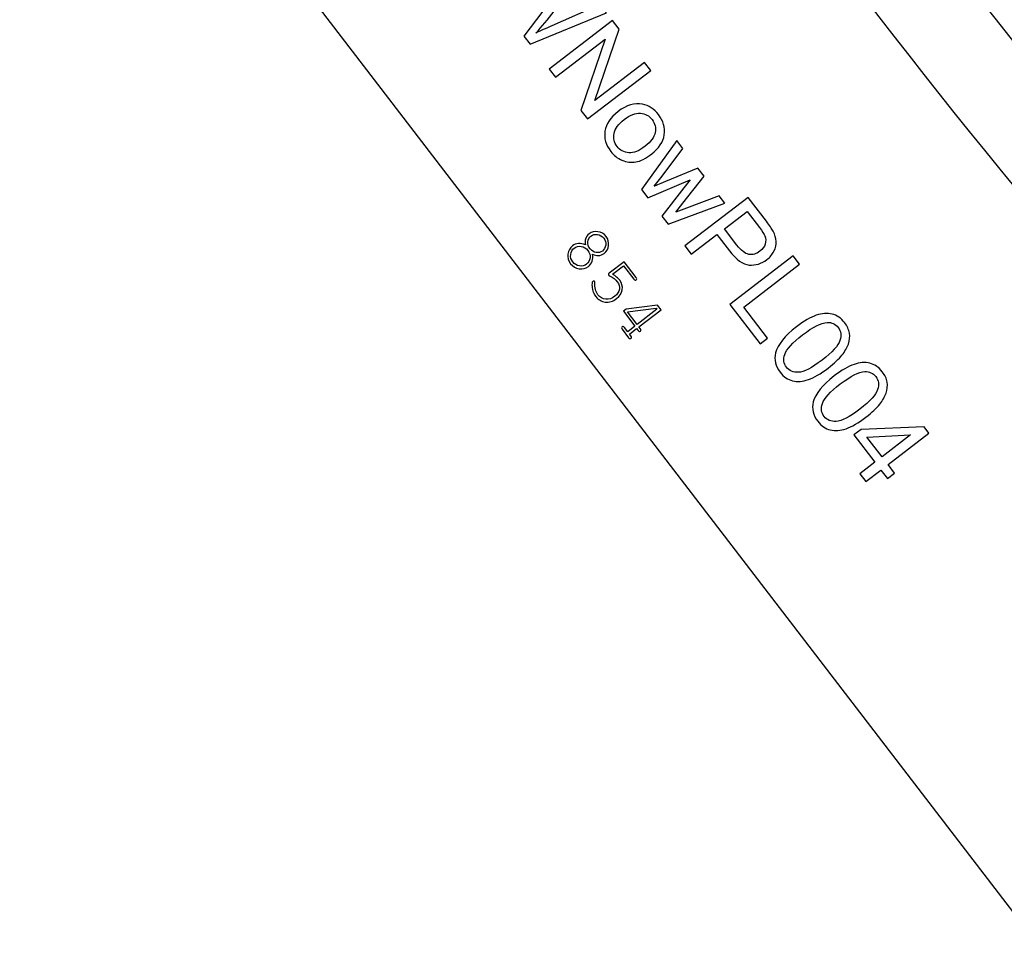
# Model space of a CAD drawing. Units: millimetres. Extents: x -14298 to 15102, y -5538 to 9662.
# Drawn here: x -12035 to -11536, y -3494 to -3022 of the extents above; entities that cross this region are included whole.
import ezdxf

# ---------------------------------------------------------------- set-up
doc = ezdxf.new("R2010")
doc.units = ezdxf.units.MM
doc.header["$MEASUREMENT"] = 0
doc.layers.add('Layer 1', color=7, linetype='Continuous')

msp = doc.modelspace()

# ---------------------------------------------------------------- linework, layer by layer
at = {"layer": 'Layer 1', "color": 1}
msp.add_open_spline([(-11130.8101, -3107.8019), (-11130.8101, -3107.8019), (-11516.8854, -3493.879), (-11516.8854, -3493.879), (-11516.8854, -3493.879), (-11516.8854, -3493.879), (-12035.3699, -2818.1751), (-12035.3699, -2818.1751), (-12035.3699, -2818.1751), (-12035.3699, -2818.1751), (-11562.5254, -2545.1782), (-11562.5254, -2545.1782), (-11562.5254, -2545.1782), (-11562.5254, -2545.1782), (-11130.8101, -3107.8019), (-11130.8101, -3107.8019)], degree=3, knots=[0, 0, 0, 0, 0.25, 0.25, 0.25, 0.25, 0.5, 0.5, 0.5, 0.5, 0.75, 0.75, 0.75, 0.75, 1, 1, 1, 1], dxfattribs=at)
at = {"layer": 'Layer 1'}
for points in [[(-11778.7526, -2669.9364), (-11649.1258, -2894.4566), (-11490.6275, -3101.0162), (-11307.3081, -3284.3365)], [(-11818.5893, -2692.9361), (-11686.9525, -2920.9377), (-11525.9964, -3130.7003), (-11339.8345, -3316.8631)]]:
    msp.add_open_spline(points, degree=3, dxfattribs=at)
at = {"layer": 'Layer 1', "color": 2}
for points, knots in [([(-11794.9634, -3010.4532), (-11794.9634, -3010.4532), (-11769.4373, -2977.3485), (-11769.4373, -2977.3485), (-11769.4373, -2977.3485), (-11769.4373, -2977.3485), (-11766.0986, -2981.6997), (-11766.0986, -2981.6997), (-11766.0986, -2981.6997), (-11766.0986, -2981.6997), (-11783.3623, -3002.7015), (-11783.3623, -3002.7015), (-11783.3623, -3002.7015), (-11785.1631, -3004.9134), (-11787.0062, -3007.0392), (-11788.886, -3009.0862), (-11788.886, -3009.0862), (-11784.8304, -3007.2786), (-11782.4936, -3006.2444), (-11781.8491, -3005.9871), (-11781.8491, -3005.9871), (-11781.8491, -3005.9871), (-11755.5269, -2995.477), (-11755.5269, -2995.477), (-11755.5269, -2995.477), (-11755.5269, -2995.477), (-11751.5983, -3000.5968), (-11751.5983, -3000.5968), (-11751.5983, -3000.5968), (-11751.5983, -3000.5968), (-11764.3014, -3017.6368), (-11764.3014, -3017.6368), (-11764.3014, -3017.6368), (-11767.4422, -3021.8728), (-11770.5904, -3025.6047), (-11773.7329, -3028.8342), (-11773.7329, -3028.8342), (-11771.4011, -3027.6852), (-11768.6602, -3026.4359), (-11765.5366, -3025.0825), (-11765.5366, -3025.0825), (-11765.5366, -3025.0825), (-11741.0839, -3014.2995), (-11741.0839, -3014.2995), (-11741.0839, -3014.2995), (-11741.0839, -3014.2995), (-11737.8082, -3018.5685), (-11737.8082, -3018.5685), (-11737.8082, -3018.5685), (-11737.8082, -3018.5685), (-11776.609, -3034.3732), (-11776.609, -3034.3732), (-11776.609, -3034.3732), (-11776.609, -3034.3732), (-11779.7473, -3030.2833), (-11779.7473, -3030.2833), (-11779.7473, -3030.2833), (-11779.7473, -3030.2833), (-11760.5103, -3004.791), (-11760.5103, -3004.791), (-11760.5103, -3004.791), (-11758.9006, -3002.6547), (-11757.9045, -3001.3568), (-11757.5219, -3000.8972), (-11757.5219, -3000.8972), (-11759.25, -3001.6895), (-11760.7443, -3002.3381), (-11762.005, -3002.843), (-11762.005, -3002.843), (-11762.005, -3002.843), (-11791.6419, -3014.7819), (-11791.6419, -3014.7819), (-11791.6419, -3014.7819), (-11791.6419, -3014.7819), (-11794.9634, -3010.4532), (-11794.9634, -3010.4532)], [0, 0, 0, 0, 0.05263158, 0.05263158, 0.05263158, 0.05263158, 0.10526316, 0.10526316, 0.10526316, 0.10526316, 0.15789474, 0.15789474, 0.15789474, 0.15789474, 0.21052632, 0.21052632, 0.21052632, 0.21052632, 0.26315789, 0.26315789, 0.26315789, 0.26315789, 0.31578947, 0.31578947, 0.31578947, 0.31578947, 0.36842105, 0.36842105, 0.36842105, 0.36842105, 0.42105263, 0.42105263, 0.42105263, 0.42105263, 0.47368421, 0.47368421, 0.47368421, 0.47368421, 0.52631579, 0.52631579, 0.52631579, 0.52631579, 0.57894737, 0.57894737, 0.57894737, 0.57894737, 0.63157895, 0.63157895, 0.63157895, 0.63157895, 0.68421053, 0.68421053, 0.68421053, 0.68421053, 0.73684211, 0.73684211, 0.73684211, 0.73684211, 0.78947368, 0.78947368, 0.78947368, 0.78947368, 0.84210526, 0.84210526, 0.84210526, 0.84210526, 0.89473684, 0.89473684, 0.89473684, 0.89473684, 0.94736842, 0.94736842, 0.94736842, 0.94736842, 1, 1, 1, 1]), ([(-11766.8621, -3047.0758), (-11766.8621, -3047.0758), (-11734.8074, -3022.4793), (-11734.8074, -3022.4793), (-11734.8074, -3022.4793), (-11734.8074, -3022.4793), (-11731.4687, -3026.8304), (-11731.4687, -3026.8304), (-11731.4687, -3026.8304), (-11731.4687, -3026.8304), (-11743.7151, -3062.9783), (-11743.7151, -3062.9783), (-11743.7151, -3062.9783), (-11743.7151, -3062.9783), (-11718.549, -3043.6677), (-11718.549, -3043.6677), (-11718.549, -3043.6677), (-11718.549, -3043.6677), (-11715.4279, -3047.7352), (-11715.4279, -3047.7352), (-11715.4279, -3047.7352), (-11715.4279, -3047.7352), (-11747.4826, -3072.3317), (-11747.4826, -3072.3317), (-11747.4826, -3072.3317), (-11747.4826, -3072.3317), (-11750.8213, -3067.9805), (-11750.8213, -3067.9805), (-11750.8213, -3067.9805), (-11750.8213, -3067.9805), (-11738.5526, -3031.8154), (-11738.5526, -3031.8154), (-11738.5526, -3031.8154), (-11738.5526, -3031.8154), (-11763.741, -3051.1432), (-11763.741, -3051.1432), (-11763.741, -3051.1432), (-11763.741, -3051.1432), (-11766.8621, -3047.0758), (-11766.8621, -3047.0758)], [0, 0, 0, 0, 0.1, 0.1, 0.1, 0.1, 0.2, 0.2, 0.2, 0.2, 0.3, 0.3, 0.3, 0.3, 0.4, 0.4, 0.4, 0.4, 0.5, 0.5, 0.5, 0.5, 0.6, 0.6, 0.6, 0.6, 0.7, 0.7, 0.7, 0.7, 0.8, 0.8, 0.8, 0.8, 0.9, 0.9, 0.9, 0.9, 1, 1, 1, 1]), ([(-11731.9125, -3068.578), (-11727.6136, -3065.2794), (-11723.5105, -3064.0281), (-11719.6049, -3064.8376), (-11719.6049, -3064.8376), (-11716.3593, -3065.5131), (-11713.6267, -3067.2818), (-11711.4218, -3070.1553), (-11711.4218, -3070.1553), (-11708.9708, -3073.3496), (-11708.0112, -3076.7635), (-11708.5565, -3080.3953), (-11708.5565, -3080.3953), (-11709.0885, -3084.0287), (-11711.2036, -3087.2525), (-11714.8905, -3090.0816), (-11714.8905, -3090.0816), (-11717.8833, -3092.378), (-11720.5778, -3093.7341), (-11722.9741, -3094.15), (-11722.9741, -3094.15), (-11725.3779, -3094.5715), (-11727.7085, -3094.2849), (-11729.9677, -3093.303), (-11729.9677, -3093.303), (-11732.2328, -3092.3138), (-11734.1346, -3090.8087), (-11735.6923, -3088.7787), (-11735.6923, -3088.7787), (-11738.1834, -3085.5322), (-11739.1619, -3082.109), (-11738.6127, -3078.4979), (-11738.6127, -3078.4979), (-11738.071, -3074.8925), (-11735.8381, -3071.5903), (-11731.9125, -3068.578)], [0, 0, 0, 0, 0.11111111, 0.11111111, 0.11111111, 0.11111111, 0.22222222, 0.22222222, 0.22222222, 0.22222222, 0.33333333, 0.33333333, 0.33333333, 0.33333333, 0.44444444, 0.44444444, 0.44444444, 0.44444444, 0.55555556, 0.55555556, 0.55555556, 0.55555556, 0.66666667, 0.66666667, 0.66666667, 0.66666667, 0.77777778, 0.77777778, 0.77777778, 0.77777778, 0.88888889, 0.88888889, 0.88888889, 0.88888889, 1, 1, 1, 1]), ([(-11728.8086, -3072.6231), (-11731.7864, -3074.908), (-11733.5122, -3077.264), (-11733.9935, -3079.6965), (-11733.9935, -3079.6965), (-11734.4822, -3082.1347), (-11733.9669, -3084.3361), (-11732.4607, -3086.299), (-11732.4607, -3086.299), (-11730.9603, -3088.2544), (-11728.9655, -3089.3087), (-11726.4838, -3089.4677), (-11726.4838, -3089.4677), (-11724.008, -3089.6192), (-11721.2409, -3088.5277), (-11718.1959, -3086.1911), (-11718.1959, -3086.1911), (-11715.3225, -3083.9863), (-11713.6415, -3081.6647), (-11713.166, -3079.2247), (-11713.166, -3079.2247), (-11712.6904, -3076.7848), (-11713.1943, -3074.5983), (-11714.6833, -3072.6579), (-11714.6833, -3072.6579), (-11716.1895, -3070.695), (-11718.1825, -3069.6274), (-11720.6492, -3069.457), (-11720.6492, -3069.457), (-11723.1159, -3069.2866), (-11725.8382, -3070.3438), (-11728.8086, -3072.6231)], [0, 0, 0, 0, 0.125, 0.125, 0.125, 0.125, 0.25, 0.25, 0.25, 0.25, 0.375, 0.375, 0.375, 0.375, 0.5, 0.5, 0.5, 0.5, 0.625, 0.625, 0.625, 0.625, 0.75, 0.75, 0.75, 0.75, 0.875, 0.875, 0.875, 0.875, 1, 1, 1, 1]), ([(-11719.9996, -3108.1482), (-11719.9996, -3108.1482), (-11702.2334, -3083.2272), (-11702.2334, -3083.2272), (-11702.2334, -3083.2272), (-11702.2334, -3083.2272), (-11699.1123, -3087.2947), (-11699.1123, -3087.2947), (-11699.1123, -3087.2947), (-11699.1123, -3087.2947), (-11709.6815, -3101.2744), (-11709.6815, -3101.2744), (-11709.6815, -3101.2744), (-11709.6815, -3101.2744), (-11713.6133, -3106.4731), (-11713.6133, -3106.4731), (-11713.6133, -3106.4731), (-11713.3136, -3106.3381), (-11711.4072, -3105.5155), (-11707.8998, -3103.998), (-11707.8998, -3103.998), (-11707.8998, -3103.998), (-11691.467, -3097.2582), (-11691.467, -3097.2582), (-11691.467, -3097.2582), (-11691.467, -3097.2582), (-11688.3631, -3101.3034), (-11688.3631, -3101.3034), (-11688.3631, -3101.3034), (-11688.3631, -3101.3034), (-11699.1581, -3115.1123), (-11699.1581, -3115.1123), (-11699.1581, -3115.1123), (-11699.1581, -3115.1123), (-11702.7053, -3119.6841), (-11702.7053, -3119.6841), (-11702.7053, -3119.6841), (-11702.7053, -3119.6841), (-11697.2005, -3117.5708), (-11697.2005, -3117.5708), (-11697.2005, -3117.5708), (-11697.2005, -3117.5708), (-11680.7292, -3111.252), (-11680.7292, -3111.252), (-11680.7292, -3111.252), (-11680.7292, -3111.252), (-11677.7914, -3115.0806), (-11677.7914, -3115.0806), (-11677.7914, -3115.0806), (-11677.7914, -3115.0806), (-11706.5817, -3125.6348), (-11706.5817, -3125.6348), (-11706.5817, -3125.6348), (-11706.5817, -3125.6348), (-11709.7143, -3121.5524), (-11709.7143, -3121.5524), (-11709.7143, -3121.5524), (-11709.7143, -3121.5524), (-11698.645, -3107.1891), (-11698.645, -3107.1891), (-11698.645, -3107.1891), (-11698.645, -3107.1891), (-11695.3749, -3103.2451), (-11695.3749, -3103.2451), (-11695.3749, -3103.2451), (-11695.3749, -3103.2451), (-11716.8441, -3112.2606), (-11716.8441, -3112.2606), (-11716.8441, -3112.2606), (-11716.8441, -3112.2606), (-11719.9996, -3108.1482), (-11719.9996, -3108.1482)], [0, 0, 0, 0, 0.05555556, 0.05555556, 0.05555556, 0.05555556, 0.11111111, 0.11111111, 0.11111111, 0.11111111, 0.16666667, 0.16666667, 0.16666667, 0.16666667, 0.22222222, 0.22222222, 0.22222222, 0.22222222, 0.27777778, 0.27777778, 0.27777778, 0.27777778, 0.33333333, 0.33333333, 0.33333333, 0.33333333, 0.38888889, 0.38888889, 0.38888889, 0.38888889, 0.44444444, 0.44444444, 0.44444444, 0.44444444, 0.5, 0.5, 0.5, 0.5, 0.55555556, 0.55555556, 0.55555556, 0.55555556, 0.61111111, 0.61111111, 0.61111111, 0.61111111, 0.66666667, 0.66666667, 0.66666667, 0.66666667, 0.72222222, 0.72222222, 0.72222222, 0.72222222, 0.77777778, 0.77777778, 0.77777778, 0.77777778, 0.83333333, 0.83333333, 0.83333333, 0.83333333, 0.88888889, 0.88888889, 0.88888889, 0.88888889, 0.94444444, 0.94444444, 0.94444444, 0.94444444, 1, 1, 1, 1]), ([(-11698.0888, -3136.7029), (-11698.0888, -3136.7029), (-11666.0341, -3112.1065), (-11666.0341, -3112.1065), (-11666.0341, -3112.1065), (-11666.0341, -3112.1065), (-11656.7567, -3124.1971), (-11656.7567, -3124.1971), (-11656.7567, -3124.1971), (-11655.1246, -3126.3241), (-11653.9806, -3128.0313), (-11653.3231, -3129.3054), (-11653.3231, -3129.3054), (-11652.376, -3131.0806), (-11651.8624, -3132.7853), (-11651.7823, -3134.4196), (-11651.7823, -3134.4196), (-11651.7005, -3136.0405), (-11652.0793, -3137.6948), (-11652.9021, -3139.3578), (-11652.9021, -3139.3578), (-11653.7323, -3141.0264), (-11654.9414, -3142.464), (-11656.5311, -3143.6839), (-11656.5311, -3143.6839), (-11659.2552, -3145.7742), (-11662.2331, -3146.6838), (-11665.4499, -3146.4011), (-11665.4499, -3146.4011), (-11668.665, -3146.1053), (-11672.0181, -3143.698), (-11675.4943, -3139.1677), (-11675.4943, -3139.1677), (-11675.4943, -3139.1677), (-11681.8051, -3130.9432), (-11681.8051, -3130.9432), (-11681.8051, -3130.9432), (-11681.8051, -3130.9432), (-11694.836, -3140.9421), (-11694.836, -3140.9421), (-11694.836, -3140.9421), (-11694.836, -3140.9421), (-11698.0888, -3136.7029), (-11698.0888, -3136.7029)], [0, 0, 0, 0, 0.09090909, 0.09090909, 0.09090909, 0.09090909, 0.18181818, 0.18181818, 0.18181818, 0.18181818, 0.27272727, 0.27272727, 0.27272727, 0.27272727, 0.36363636, 0.36363636, 0.36363636, 0.36363636, 0.45454545, 0.45454545, 0.45454545, 0.45454545, 0.54545455, 0.54545455, 0.54545455, 0.54545455, 0.63636364, 0.63636364, 0.63636364, 0.63636364, 0.72727273, 0.72727273, 0.72727273, 0.72727273, 0.81818182, 0.81818182, 0.81818182, 0.81818182, 0.90909091, 0.90909091, 0.90909091, 0.90909091, 1, 1, 1, 1]), ([(-11678.0213, -3128.0397), (-11678.0213, -3128.0397), (-11671.6588, -3136.3315), (-11671.6588, -3136.3315), (-11671.6588, -3136.3315), (-11669.5571, -3139.0705), (-11667.5549, -3140.629), (-11665.6505, -3140.9938), (-11665.6505, -3140.9938), (-11663.7461, -3141.3586), (-11661.8722, -3140.8337), (-11660.0213, -3139.4134), (-11660.0213, -3139.4134), (-11658.6779, -3138.3826), (-11657.7863, -3137.1649), (-11657.3522, -3135.7527), (-11657.3522, -3135.7527), (-11656.9179, -3134.3405), (-11656.9725, -3132.9713), (-11657.5198, -3131.6245), (-11657.5198, -3131.6245), (-11657.883, -3130.7648), (-11658.7939, -3129.3768), (-11660.2714, -3127.4513), (-11660.2714, -3127.4513), (-11660.2714, -3127.4513), (-11666.5652, -3119.2491), (-11666.5652, -3119.2491), (-11666.5652, -3119.2491), (-11666.5652, -3119.2491), (-11678.0213, -3128.0397), (-11678.0213, -3128.0397)], [0, 0, 0, 0, 0.125, 0.125, 0.125, 0.125, 0.25, 0.25, 0.25, 0.25, 0.375, 0.375, 0.375, 0.375, 0.5, 0.5, 0.5, 0.5, 0.625, 0.625, 0.625, 0.625, 0.75, 0.75, 0.75, 0.75, 0.875, 0.875, 0.875, 0.875, 1, 1, 1, 1]), ([(-11675.3077, -3166.392), (-11675.3077, -3166.392), (-11643.253, -3141.7955), (-11643.253, -3141.7955), (-11643.253, -3141.7955), (-11643.253, -3141.7955), (-11639.9944, -3146.0422), (-11639.9944, -3146.0422), (-11639.9944, -3146.0422), (-11639.9944, -3146.0422), (-11668.2653, -3167.7352), (-11668.2653, -3167.7352), (-11668.2653, -3167.7352), (-11668.2653, -3167.7352), (-11656.1531, -3183.5201), (-11656.1531, -3183.5201), (-11656.1531, -3183.5201), (-11656.1531, -3183.5201), (-11659.9369, -3186.4236), (-11659.9369, -3186.4236), (-11659.9369, -3186.4236), (-11659.9369, -3186.4236), (-11675.3077, -3166.392), (-11675.3077, -3166.392)], [0, 0, 0, 0, 0.16666667, 0.16666667, 0.16666667, 0.16666667, 0.33333333, 0.33333333, 0.33333333, 0.33333333, 0.5, 0.5, 0.5, 0.5, 0.66666667, 0.66666667, 0.66666667, 0.66666667, 0.83333333, 0.83333333, 0.83333333, 0.83333333, 1, 1, 1, 1]), ([(-11641.4783, -3177.7498), (-11637.6869, -3174.8405), (-11634.3367, -3172.8864), (-11631.4292, -3171.9005), (-11631.4292, -3171.9005), (-11628.5201, -3170.9014), (-11625.843, -3170.697), (-11623.4094, -3171.2723), (-11623.4094, -3171.2723), (-11620.9759, -3171.8477), (-11618.8657, -3173.2996), (-11617.0789, -3175.6282), (-11617.0789, -3175.6282), (-11615.7561, -3177.3522), (-11614.95, -3179.129), (-11614.6476, -3180.9601), (-11614.6476, -3180.9601), (-11614.3378, -3182.7857), (-11614.5189, -3184.6204), (-11615.1721, -3186.4733), (-11615.1721, -3186.4733), (-11615.8311, -3188.3188), (-11616.9111, -3190.2029), (-11618.4178, -3192.118), (-11618.4178, -3192.118), (-11619.9189, -3194.0405), (-11622.2581, -3196.215), (-11625.4375, -3198.6546), (-11625.4375, -3198.6546), (-11629.199, -3201.5409), (-11632.5268, -3203.4778), (-11635.4303, -3204.4844), (-11635.4303, -3204.4844), (-11638.3395, -3205.4836), (-11641.0109, -3205.6954), (-11643.4519, -3205.1258), (-11643.4519, -3205.1258), (-11645.8929, -3204.5561), (-11648.0088, -3203.0967), (-11649.8127, -3200.7458), (-11649.8127, -3200.7458), (-11652.1836, -3197.656), (-11652.9403, -3194.3829), (-11652.0753, -3190.9206), (-11652.0753, -3190.9206), (-11651.0316, -3186.7641), (-11647.4937, -3182.3656), (-11641.4783, -3177.7498)], [0, 0, 0, 0, 0.08333333, 0.08333333, 0.08333333, 0.08333333, 0.16666667, 0.16666667, 0.16666667, 0.16666667, 0.25, 0.25, 0.25, 0.25, 0.33333333, 0.33333333, 0.33333333, 0.33333333, 0.41666667, 0.41666667, 0.41666667, 0.41666667, 0.5, 0.5, 0.5, 0.5, 0.58333333, 0.58333333, 0.58333333, 0.58333333, 0.66666667, 0.66666667, 0.66666667, 0.66666667, 0.75, 0.75, 0.75, 0.75, 0.83333333, 0.83333333, 0.83333333, 0.83333333, 0.91666667, 0.91666667, 0.91666667, 0.91666667, 1, 1, 1, 1]), ([(-11638.3744, -3181.7949), (-11643.6359, -3185.8323), (-11646.6609, -3189.1376), (-11647.4624, -3191.7091), (-11647.4624, -3191.7091), (-11648.2564, -3194.2749), (-11647.9671, -3196.46), (-11646.5812, -3198.2661), (-11646.5812, -3198.2661), (-11645.1896, -3200.0797), (-11643.1463, -3200.919), (-11640.455, -3200.8104), (-11640.455, -3200.8104), (-11637.7637, -3200.7018), (-11633.7881, -3198.6354), (-11628.5415, -3194.6095), (-11628.5415, -3194.6095), (-11623.2649, -3190.5606), (-11620.2325, -3187.2496), (-11619.4459, -3184.6895), (-11619.4459, -3184.6895), (-11618.6519, -3182.1238), (-11618.9602, -3179.9295), (-11620.369, -3178.0935), (-11620.369, -3178.0935), (-11621.7606, -3176.2799), (-11623.6346, -3175.4293), (-11625.9949, -3175.5211), (-11625.9949, -3175.5211), (-11628.9794, -3175.6649), (-11633.1128, -3177.7575), (-11638.3744, -3181.7949)], [0, 0, 0, 0, 0.125, 0.125, 0.125, 0.125, 0.25, 0.25, 0.25, 0.25, 0.375, 0.375, 0.375, 0.375, 0.5, 0.5, 0.5, 0.5, 0.625, 0.625, 0.625, 0.625, 0.75, 0.75, 0.75, 0.75, 0.875, 0.875, 0.875, 0.875, 1, 1, 1, 1]), ([(-11622.3679, -3202.655), (-11618.5765, -3199.7457), (-11615.2263, -3197.7916), (-11612.3188, -3196.8057), (-11612.3188, -3196.8057), (-11609.4097, -3195.8066), (-11606.7326, -3195.6022), (-11604.299, -3196.1775), (-11604.299, -3196.1775), (-11601.8655, -3196.7529), (-11599.7553, -3198.2048), (-11597.9685, -3200.5334), (-11597.9685, -3200.5334), (-11596.6457, -3202.2574), (-11595.8396, -3204.0342), (-11595.5372, -3205.8653), (-11595.5372, -3205.8653), (-11595.2274, -3207.6909), (-11595.4085, -3209.5256), (-11596.0617, -3211.3785), (-11596.0617, -3211.3785), (-11596.7207, -3213.224), (-11597.8007, -3215.1081), (-11599.3074, -3217.0232), (-11599.3074, -3217.0232), (-11600.8085, -3218.9457), (-11603.1477, -3221.1202), (-11606.3271, -3223.5598), (-11606.3271, -3223.5598), (-11610.0886, -3226.4461), (-11613.4164, -3228.383), (-11616.3199, -3229.3896), (-11616.3199, -3229.3896), (-11619.2291, -3230.3888), (-11621.9005, -3230.6006), (-11624.3415, -3230.031), (-11624.3415, -3230.031), (-11626.7825, -3229.4613), (-11628.8984, -3228.0019), (-11630.7023, -3225.651), (-11630.7023, -3225.651), (-11633.0732, -3222.5612), (-11633.8299, -3219.2881), (-11632.9649, -3215.8258), (-11632.9649, -3215.8258), (-11631.9212, -3211.6693), (-11628.3833, -3207.2708), (-11622.3679, -3202.655)], [0, 0, 0, 0, 0.08333333, 0.08333333, 0.08333333, 0.08333333, 0.16666667, 0.16666667, 0.16666667, 0.16666667, 0.25, 0.25, 0.25, 0.25, 0.33333333, 0.33333333, 0.33333333, 0.33333333, 0.41666667, 0.41666667, 0.41666667, 0.41666667, 0.5, 0.5, 0.5, 0.5, 0.58333333, 0.58333333, 0.58333333, 0.58333333, 0.66666667, 0.66666667, 0.66666667, 0.66666667, 0.75, 0.75, 0.75, 0.75, 0.83333333, 0.83333333, 0.83333333, 0.83333333, 0.91666667, 0.91666667, 0.91666667, 0.91666667, 1, 1, 1, 1]), ([(-11619.264, -3206.7001), (-11624.5255, -3210.7375), (-11627.5505, -3214.0428), (-11628.352, -3216.6143), (-11628.352, -3216.6143), (-11629.146, -3219.1801), (-11628.8567, -3221.3652), (-11627.4708, -3223.1713), (-11627.4708, -3223.1713), (-11626.0792, -3224.9849), (-11624.0359, -3225.8242), (-11621.3446, -3225.7156), (-11621.3446, -3225.7156), (-11618.6533, -3225.607), (-11614.6777, -3223.5406), (-11609.4311, -3219.5147), (-11609.4311, -3219.5147), (-11604.1545, -3215.4658), (-11601.1221, -3212.1548), (-11600.3355, -3209.5947), (-11600.3355, -3209.5947), (-11599.5415, -3207.029), (-11599.8498, -3204.8347), (-11601.2586, -3202.9987), (-11601.2586, -3202.9987), (-11602.6502, -3201.1851), (-11604.5242, -3200.3345), (-11606.8845, -3200.4263), (-11606.8845, -3200.4263), (-11609.869, -3200.5701), (-11614.0024, -3202.6627), (-11619.264, -3206.7001)], [0, 0, 0, 0, 0.125, 0.125, 0.125, 0.125, 0.25, 0.25, 0.25, 0.25, 0.375, 0.375, 0.375, 0.375, 0.5, 0.5, 0.5, 0.5, 0.625, 0.625, 0.625, 0.625, 0.75, 0.75, 0.75, 0.75, 0.875, 0.875, 0.875, 0.875, 1, 1, 1, 1]), ([(-11609.3865, -3252.3024), (-11609.3865, -3252.3024), (-11601.7143, -3246.4153), (-11601.7143, -3246.4153), (-11601.7143, -3246.4153), (-11601.7143, -3246.4153), (-11612.3833, -3232.5112), (-11612.3833, -3232.5112), (-11612.3833, -3232.5112), (-11612.3833, -3232.5112), (-11608.771, -3229.7394), (-11608.771, -3229.7394), (-11608.771, -3229.7394), (-11608.771, -3229.7394), (-11576.7763, -3228.4299), (-11576.7763, -3228.4299), (-11576.7763, -3228.4299), (-11576.7763, -3228.4299), (-11574.308, -3231.6466), (-11574.308, -3231.6466), (-11574.308, -3231.6466), (-11574.308, -3231.6466), (-11595.0783, -3247.5842), (-11595.0783, -3247.5842), (-11595.0783, -3247.5842), (-11595.0783, -3247.5842), (-11591.7568, -3251.9129), (-11591.7568, -3251.9129), (-11591.7568, -3251.9129), (-11591.7568, -3251.9129), (-11595.369, -3254.6846), (-11595.369, -3254.6846), (-11595.369, -3254.6846), (-11595.369, -3254.6846), (-11598.6905, -3250.356), (-11598.6905, -3250.356), (-11598.6905, -3250.356), (-11598.6905, -3250.356), (-11606.3627, -3256.2431), (-11606.3627, -3256.2431), (-11606.3627, -3256.2431), (-11606.3627, -3256.2431), (-11609.3865, -3252.3024), (-11609.3865, -3252.3024)], [0, 0, 0, 0, 0.09090909, 0.09090909, 0.09090909, 0.09090909, 0.18181818, 0.18181818, 0.18181818, 0.18181818, 0.27272727, 0.27272727, 0.27272727, 0.27272727, 0.36363636, 0.36363636, 0.36363636, 0.36363636, 0.45454545, 0.45454545, 0.45454545, 0.45454545, 0.54545455, 0.54545455, 0.54545455, 0.54545455, 0.63636364, 0.63636364, 0.63636364, 0.63636364, 0.72727273, 0.72727273, 0.72727273, 0.72727273, 0.81818182, 0.81818182, 0.81818182, 0.81818182, 0.90909091, 0.90909091, 0.90909091, 0.90909091, 1, 1, 1, 1]), ([(-11598.102, -3243.6435), (-11598.102, -3243.6435), (-11583.6532, -3232.5565), (-11583.6532, -3232.5565), (-11583.6532, -3232.5565), (-11583.6532, -3232.5565), (-11605.7988, -3233.6128), (-11605.7988, -3233.6128), (-11605.7988, -3233.6128), (-11605.7988, -3233.6128), (-11598.102, -3243.6435), (-11598.102, -3243.6435)], [0, 0, 0, 0, 0.33333333, 0.33333333, 0.33333333, 0.33333333, 0.66666667, 0.66666667, 0.66666667, 0.66666667, 1, 1, 1, 1])]:
    msp.add_open_spline(points, degree=3, knots=knots, dxfattribs=at)
at = {"layer": 'Layer 1'}
for points, knots in [([(-11744.9324, -3140.9304), (-11744.6605, -3142.2409), (-11744.7214, -3143.4365), (-11745.1095, -3144.505), (-11745.1095, -3144.505), (-11745.4939, -3145.5781), (-11746.1241, -3146.4472), (-11747.0011, -3147.1201), (-11747.0011, -3147.1201), (-11748.3585, -3148.1617), (-11749.9277, -3148.5504), (-11751.7015, -3148.296), (-11751.7015, -3148.296), (-11753.4743, -3148.0332), (-11754.9255, -3147.1754), (-11756.0422, -3145.7201), (-11756.0422, -3145.7201), (-11757.1626, -3144.26), (-11757.612, -3142.6409), (-11757.4069, -3140.8606), (-11757.4069, -3140.8606), (-11757.1972, -3139.0766), (-11756.412, -3137.6662), (-11755.0546, -3136.6246), (-11755.0546, -3136.6246), (-11754.187, -3135.9588), (-11753.1891, -3135.5786), (-11752.053, -3135.4849), (-11752.053, -3135.4849), (-11750.9204, -3135.3866), (-11749.7416, -3135.6383), (-11748.5296, -3136.2424), (-11748.5296, -3136.2424), (-11748.6888, -3135.0305), (-11748.6585, -3134.0365), (-11748.4296, -3133.253), (-11748.4296, -3133.253), (-11748.0971, -3132.1604), (-11747.4848, -3131.2682), (-11746.5938, -3130.5846), (-11746.5938, -3130.5846), (-11745.3391, -3129.6217), (-11743.866, -3129.2622), (-11742.1792, -3129.5094), (-11742.1792, -3129.5094), (-11740.4878, -3129.753), (-11739.1183, -3130.5623), (-11738.0696, -3131.9291), (-11738.0696, -3131.9291), (-11737.0137, -3133.3052), (-11736.5863, -3134.8375), (-11736.7924, -3136.5296), (-11736.7924, -3136.5296), (-11736.9938, -3138.2182), (-11737.7259, -3139.5434), (-11738.9807, -3140.5062), (-11738.9807, -3140.5062), (-11739.8716, -3141.1898), (-11740.8837, -3141.5515), (-11742.0241, -3141.5816), (-11742.0241, -3141.5816), (-11742.8375, -3141.6129), (-11743.8066, -3141.3931), (-11744.9324, -3140.9304)], [0, 0, 0, 0, 0.0625, 0.0625, 0.0625, 0.0625, 0.125, 0.125, 0.125, 0.125, 0.1875, 0.1875, 0.1875, 0.1875, 0.25, 0.25, 0.25, 0.25, 0.3125, 0.3125, 0.3125, 0.3125, 0.375, 0.375, 0.375, 0.375, 0.4375, 0.4375, 0.4375, 0.4375, 0.5, 0.5, 0.5, 0.5, 0.5625, 0.5625, 0.5625, 0.5625, 0.625, 0.625, 0.625, 0.625, 0.6875, 0.6875, 0.6875, 0.6875, 0.75, 0.75, 0.75, 0.75, 0.8125, 0.8125, 0.8125, 0.8125, 0.875, 0.875, 0.875, 0.875, 0.9375, 0.9375, 0.9375, 0.9375, 1, 1, 1, 1]), ([(-11739.9246, -3139.363), (-11738.9404, -3138.6078), (-11738.3753, -3137.5961), (-11738.2318, -3136.315), (-11738.2318, -3136.315), (-11738.0893, -3135.0422), (-11738.4257, -3133.8699), (-11739.2418, -3132.8063), (-11739.2418, -3132.8063), (-11740.0543, -3131.7474), (-11741.1007, -3131.1274), (-11742.3716, -3130.9391), (-11742.3716, -3130.9391), (-11743.6426, -3130.7508), (-11744.765, -3131.0266), (-11745.7306, -3131.7675), (-11745.7306, -3131.7675), (-11746.6215, -3132.4511), (-11747.126, -3133.4163), (-11747.2382, -3134.6512), (-11747.2382, -3134.6512), (-11747.3551, -3135.8896), (-11747.0002, -3137.0476), (-11746.1734, -3138.1251), (-11746.1734, -3138.1251), (-11745.343, -3139.2073), (-11744.3127, -3139.8546), (-11743.0863, -3140.0622), (-11743.0863, -3140.0622), (-11741.8609, -3140.278), (-11740.8062, -3140.0395), (-11739.9246, -3139.363)], [0, 0, 0, 0, 0.125, 0.125, 0.125, 0.125, 0.25, 0.25, 0.25, 0.25, 0.375, 0.375, 0.375, 0.375, 0.5, 0.5, 0.5, 0.5, 0.625, 0.625, 0.625, 0.625, 0.75, 0.75, 0.75, 0.75, 0.875, 0.875, 0.875, 0.875, 1, 1, 1, 1]), ([(-11747.9095, -3145.994), (-11746.8974, -3145.2173), (-11746.3164, -3144.149), (-11746.1714, -3142.7927), (-11746.1714, -3142.7927), (-11746.0264, -3141.4363), (-11746.4013, -3140.1751), (-11747.2961, -3139.0089), (-11747.2961, -3139.0089), (-11748.1909, -3137.8427), (-11749.3122, -3137.1542), (-11750.6599, -3136.9432), (-11750.6599, -3136.9432), (-11752.0075, -3136.7322), (-11753.1851, -3137.0133), (-11754.188, -3137.7828), (-11754.188, -3137.7828), (-11755.2236, -3138.5774), (-11755.8278, -3139.6636), (-11755.9879, -3141.039), (-11755.9879, -3141.039), (-11756.148, -3142.4143), (-11755.7824, -3143.6827), (-11754.8947, -3144.8396), (-11754.8947, -3144.8396), (-11754.0071, -3145.9964), (-11752.8801, -3146.6731), (-11751.5102, -3146.8745), (-11751.5102, -3146.8745), (-11750.1403, -3147.0757), (-11748.9358, -3146.7815), (-11747.9095, -3145.994)], [0, 0, 0, 0, 0.125, 0.125, 0.125, 0.125, 0.25, 0.25, 0.25, 0.25, 0.375, 0.375, 0.375, 0.375, 0.5, 0.5, 0.5, 0.5, 0.625, 0.625, 0.625, 0.625, 0.75, 0.75, 0.75, 0.75, 0.875, 0.875, 0.875, 0.875, 1, 1, 1, 1]), ([(-11729.1863, -3146.7607), (-11729.1863, -3146.7607), (-11734.8025, -3151.0702), (-11734.8025, -3151.0702), (-11734.8025, -3151.0702), (-11734.0036, -3151.5317), (-11733.2952, -3152.0109), (-11732.6792, -3152.5239), (-11732.6792, -3152.5239), (-11732.0632, -3153.0369), (-11731.5422, -3153.571), (-11731.1163, -3154.126), (-11731.1163, -3154.126), (-11730.0102, -3155.5675), (-11729.5906, -3157.1575), (-11729.8583, -3158.9045), (-11729.8583, -3158.9045), (-11730.126, -3160.6514), (-11731.0832, -3162.1566), (-11732.7298, -3163.4201), (-11732.7298, -3163.4201), (-11734.5537, -3164.8196), (-11736.4464, -3165.4048), (-11738.4211, -3165.1785), (-11738.4211, -3165.1785), (-11740.3875, -3164.9532), (-11742.0006, -3164.0194), (-11743.2605, -3162.3775), (-11743.2605, -3162.3775), (-11744.0909, -3161.2953), (-11744.6502, -3160.0643), (-11744.9357, -3158.6974), (-11744.9357, -3158.6974), (-11745.1427, -3157.7224), (-11745.2216, -3156.7602), (-11745.1652, -3155.7906), (-11745.1652, -3155.7906), (-11745.1351, -3155.2116), (-11745.0157, -3154.8457), (-11744.8151, -3154.6918), (-11744.8151, -3154.6918), (-11744.6518, -3154.5665), (-11744.4689, -3154.5151), (-11744.2746, -3154.5365), (-11744.2746, -3154.5365), (-11744.0721, -3154.5589), (-11743.9195, -3154.642), (-11743.8086, -3154.7865), (-11743.8086, -3154.7865), (-11743.6868, -3154.9452), (-11743.6456, -3155.1728), (-11743.6764, -3155.4707), (-11743.6764, -3155.4707), (-11743.9032, -3157.8311), (-11743.398, -3159.8224), (-11742.1524, -3161.4457), (-11742.1524, -3161.4457), (-11741.1251, -3162.7845), (-11739.8197, -3163.5392), (-11738.2279, -3163.711), (-11738.2279, -3163.711), (-11736.6443, -3163.8818), (-11735.0904, -3163.3861), (-11733.5697, -3162.2192), (-11733.5697, -3162.2192), (-11732.273, -3161.2242), (-11731.5227, -3160.0481), (-11731.3143, -3158.6876), (-11731.3143, -3158.6876), (-11731.1058, -3157.327), (-11731.4513, -3156.0654), (-11732.3461, -3154.8993), (-11732.3461, -3154.8993), (-11733.2624, -3153.7051), (-11734.4912, -3152.7508), (-11736.0372, -3152.0398), (-11736.0372, -3152.0398), (-11736.4038, -3151.8616), (-11736.6358, -3151.7136), (-11736.7289, -3151.5923), (-11736.7289, -3151.5923), (-11736.8542, -3151.429), (-11736.8985, -3151.2555), (-11736.8699, -3151.0705), (-11736.8699, -3151.0705), (-11736.8331, -3150.8867), (-11736.7186, -3150.7173), (-11736.518, -3150.5634), (-11736.518, -3150.5634), (-11736.518, -3150.5634), (-11728.9054, -3144.722), (-11728.9054, -3144.722), (-11728.9054, -3144.722), (-11728.9054, -3144.722), (-11722.7597, -3152.7312), (-11722.7597, -3152.7312), (-11722.7597, -3152.7312), (-11722.5521, -3153.0018), (-11722.4578, -3153.2406), (-11722.472, -3153.4442), (-11722.472, -3153.4442), (-11722.4945, -3153.6467), (-11722.5879, -3153.8147), (-11722.7605, -3153.9471), (-11722.7605, -3153.9471), (-11722.9237, -3154.0724), (-11723.1102, -3154.1192), (-11723.3069, -3154.0849), (-11723.3069, -3154.0849), (-11723.512, -3154.0495), (-11723.7136, -3153.893), (-11723.9212, -3153.6224), (-11723.9212, -3153.6224), (-11723.9212, -3153.6224), (-11729.1863, -3146.7607), (-11729.1863, -3146.7607)], [0, 0, 0, 0, 0.03448276, 0.03448276, 0.03448276, 0.03448276, 0.06896552, 0.06896552, 0.06896552, 0.06896552, 0.10344828, 0.10344828, 0.10344828, 0.10344828, 0.13793103, 0.13793103, 0.13793103, 0.13793103, 0.17241379, 0.17241379, 0.17241379, 0.17241379, 0.20689655, 0.20689655, 0.20689655, 0.20689655, 0.24137931, 0.24137931, 0.24137931, 0.24137931, 0.27586207, 0.27586207, 0.27586207, 0.27586207, 0.31034483, 0.31034483, 0.31034483, 0.31034483, 0.34482759, 0.34482759, 0.34482759, 0.34482759, 0.37931034, 0.37931034, 0.37931034, 0.37931034, 0.4137931, 0.4137931, 0.4137931, 0.4137931, 0.44827586, 0.44827586, 0.44827586, 0.44827586, 0.48275862, 0.48275862, 0.48275862, 0.48275862, 0.51724138, 0.51724138, 0.51724138, 0.51724138, 0.55172414, 0.55172414, 0.55172414, 0.55172414, 0.5862069, 0.5862069, 0.5862069, 0.5862069, 0.62068966, 0.62068966, 0.62068966, 0.62068966, 0.65517241, 0.65517241, 0.65517241, 0.65517241, 0.68965517, 0.68965517, 0.68965517, 0.68965517, 0.72413793, 0.72413793, 0.72413793, 0.72413793, 0.75862069, 0.75862069, 0.75862069, 0.75862069, 0.79310345, 0.79310345, 0.79310345, 0.79310345, 0.82758621, 0.82758621, 0.82758621, 0.82758621, 0.86206897, 0.86206897, 0.86206897, 0.86206897, 0.89655172, 0.89655172, 0.89655172, 0.89655172, 0.93103448, 0.93103448, 0.93103448, 0.93103448, 0.96551724, 0.96551724, 0.96551724, 0.96551724, 1, 1, 1, 1]), ([(-11723.4227, -3177.4521), (-11723.4227, -3177.4521), (-11729.2641, -3169.8394), (-11729.2641, -3169.8394), (-11729.2641, -3169.8394), (-11729.2641, -3169.8394), (-11727.9347, -3168.8194), (-11727.9347, -3168.8194), (-11727.9347, -3168.8194), (-11727.9347, -3168.8194), (-11712.0112, -3166.7391), (-11712.0112, -3166.7391), (-11712.0112, -3166.7391), (-11712.0112, -3166.7391), (-11710.175, -3169.1321), (-11710.175, -3169.1321), (-11710.175, -3169.1321), (-11710.175, -3169.1321), (-11721.384, -3177.7331), (-11721.384, -3177.7331), (-11721.384, -3177.7331), (-11721.384, -3177.7331), (-11720.6502, -3178.6893), (-11720.6502, -3178.6893), (-11720.6502, -3178.6893), (-11720.4355, -3178.9692), (-11720.3329, -3179.2092), (-11720.3424, -3179.4092), (-11720.3424, -3179.4092), (-11720.3603, -3179.6082), (-11720.4537, -3179.7762), (-11720.6262, -3179.9086), (-11720.6262, -3179.9086), (-11720.7895, -3180.0339), (-11720.9713, -3180.077), (-11721.1727, -3180.0463), (-11721.1727, -3180.0463), (-11721.3731, -3180.0073), (-11721.583, -3179.8497), (-11721.7977, -3179.5698), (-11721.7977, -3179.5698), (-11721.7977, -3179.5698), (-11722.5315, -3178.6136), (-11722.5315, -3178.6136), (-11722.5315, -3178.6136), (-11722.5315, -3178.6136), (-11726.1792, -3181.4126), (-11726.1792, -3181.4126), (-11726.1792, -3181.4126), (-11726.1792, -3181.4126), (-11725.4454, -3182.3688), (-11725.4454, -3182.3688), (-11725.4454, -3182.3688), (-11725.2307, -3182.6487), (-11725.1281, -3182.8887), (-11725.1423, -3183.0923), (-11725.1423, -3183.0923), (-11725.1555, -3183.2877), (-11725.2489, -3183.4557), (-11725.4215, -3183.5881), (-11725.4215, -3183.5881), (-11725.5847, -3183.7134), (-11725.7665, -3183.7565), (-11725.9679, -3183.7258), (-11725.9679, -3183.7258), (-11726.1683, -3183.6868), (-11726.3782, -3183.5292), (-11726.5929, -3183.2493), (-11726.5929, -3183.2493), (-11726.5929, -3183.2493), (-11729.8644, -3178.9859), (-11729.8644, -3178.9859), (-11729.8644, -3178.9859), (-11730.0827, -3178.7014), (-11730.1807, -3178.4577), (-11730.1629, -3178.2588), (-11730.1629, -3178.2588), (-11730.1404, -3178.0564), (-11730.0517, -3177.8919), (-11729.8884, -3177.7666), (-11729.8884, -3177.7666), (-11729.7159, -3177.6342), (-11729.5293, -3177.5875), (-11729.3373, -3177.6253), (-11729.3373, -3177.6253), (-11729.1405, -3177.6596), (-11728.9352, -3177.8209), (-11728.7169, -3178.1054), (-11728.7169, -3178.1054), (-11728.7169, -3178.1054), (-11727.0704, -3180.2511), (-11727.0704, -3180.2511), (-11727.0704, -3180.2511), (-11727.0704, -3180.2511), (-11723.4227, -3177.4521), (-11723.4227, -3177.4521)], [0, 0, 0, 0, 0.04166667, 0.04166667, 0.04166667, 0.04166667, 0.08333333, 0.08333333, 0.08333333, 0.08333333, 0.125, 0.125, 0.125, 0.125, 0.16666667, 0.16666667, 0.16666667, 0.16666667, 0.20833333, 0.20833333, 0.20833333, 0.20833333, 0.25, 0.25, 0.25, 0.25, 0.29166667, 0.29166667, 0.29166667, 0.29166667, 0.33333333, 0.33333333, 0.33333333, 0.33333333, 0.375, 0.375, 0.375, 0.375, 0.41666667, 0.41666667, 0.41666667, 0.41666667, 0.45833333, 0.45833333, 0.45833333, 0.45833333, 0.5, 0.5, 0.5, 0.5, 0.54166667, 0.54166667, 0.54166667, 0.54166667, 0.58333333, 0.58333333, 0.58333333, 0.58333333, 0.625, 0.625, 0.625, 0.625, 0.66666667, 0.66666667, 0.66666667, 0.66666667, 0.70833333, 0.70833333, 0.70833333, 0.70833333, 0.75, 0.75, 0.75, 0.75, 0.79166667, 0.79166667, 0.79166667, 0.79166667, 0.83333333, 0.83333333, 0.83333333, 0.83333333, 0.875, 0.875, 0.875, 0.875, 0.91666667, 0.91666667, 0.91666667, 0.91666667, 0.95833333, 0.95833333, 0.95833333, 0.95833333, 1, 1, 1, 1]), ([(-11722.2752, -3176.5716), (-11722.2752, -3176.5716), (-11712.2277, -3168.8619), (-11712.2277, -3168.8619), (-11712.2277, -3168.8619), (-11712.2277, -3168.8619), (-11712.6894, -3168.2601), (-11712.6894, -3168.2601), (-11712.6894, -3168.2601), (-11712.6894, -3168.2601), (-11727.1932, -3170.1624), (-11727.1932, -3170.1624), (-11727.1932, -3170.1624), (-11727.1932, -3170.1624), (-11722.2752, -3176.5716), (-11722.2752, -3176.5716)], [0, 0, 0, 0, 0.25, 0.25, 0.25, 0.25, 0.5, 0.5, 0.5, 0.5, 0.75, 0.75, 0.75, 0.75, 1, 1, 1, 1])]:
    msp.add_open_spline(points, degree=3, knots=knots, dxfattribs=at)

doc.saveas('drawing.dxf')
